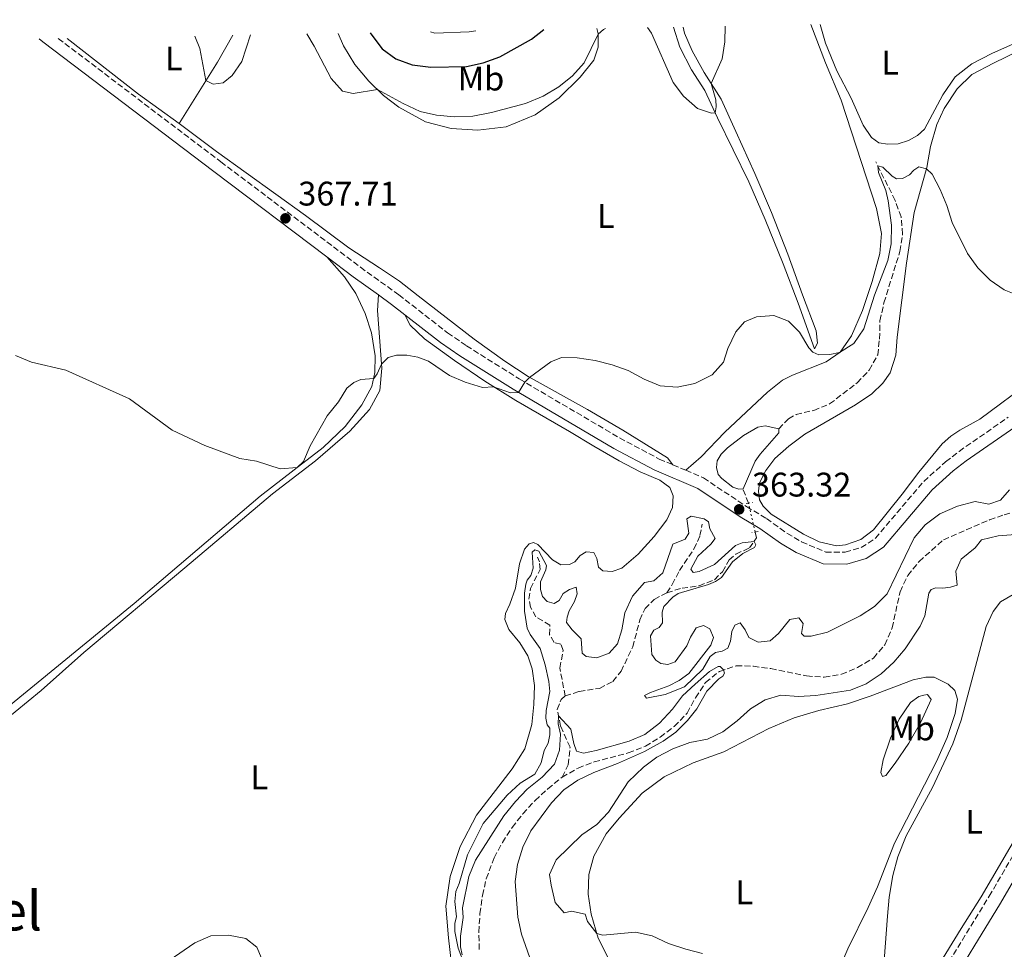
# Model space of a CAD drawing. Units: metres. Extents: x 629319 to 632810, y 4653280 to 4655656.
# Drawn here: x 630761 to 631050, y 4655352 to 4655625 of the extents above; entities that cross this region are included whole.
import ezdxf
from ezdxf.enums import TextEntityAlignment as Align

# ---------------------------------------------------------------- set-up
doc = ezdxf.new("R2010")
doc.units = ezdxf.units.M
doc.header["$MEASUREMENT"] = 0
for name, pattern in [('DGN Style 2', [1.7399219301090239, 1.043953158065414, -0.6959687720436097]), ('DGN Style 3', [2.435890702152634, 1.739921930109024, -0.6959687720436097]), ('DGN Style 5', [1.217945351076317, 0.5219765790327072, -0.6959687720436097])]:
    doc.linetypes.add(name, pattern=pattern)
for name, color, linetype, lineweight in [('Balsa-alberca', 142, 'Continuous', 0), ('Barranco lineal', 142, 'DGN Style 3', 13), ('Barranco lineal no visto', 142, 'DGN Style 5', 0), ('Camino', 7, 'DGN Style 3', 0), ('Cota de punto acotado terreno', 7, 'Continuous', 0), ('Curva de nivel directora', 30, 'Continuous', 30), ('Curva de nivel intermedia', 30, 'Continuous', 0), ('Etiqueta de uso rústico', 92, 'Continuous', 0), ('Línea de cambio de uso (parcela vista)', 92, 'Continuous', 0), ('Margen derecho', 7, 'Continuous', 0), ('Pontón-alcantarilla (pasos de agua)', 1, 'DGN Style 2', 0), ('Punto acotado terreno (símbolo)', 7, 'Continuous', 0), ('Texto de Área (paraje) menor', 7, 'Continuous', 0)]:
    doc.layers.add(name, color=color, linetype=linetype, lineweight=lineweight)
doc.styles.add('Style-Arial', font='arial.ttf')

# ---------------------------------------------------------------- blocks, each defined once
blk = doc.blocks.new('5PATER')
at = {"layer": 'Punto acotado terreno (símbolo)', "linetype": 'Continuous', "lineweight": 0}
h = blk.add_hatch(color=51, dxfattribs=at)
edge = h.paths.add_edge_path()
edge.add_ellipse((0, 0), major_axis=(-0.1095731443231308, -0.1110710700762829), ratio=0.9994222409660317, start_angle=0, end_angle=360)

msp = doc.modelspace()

# ---------------------------------------------------------------- linework, layer by layer
at = {"layer": 'Balsa-alberca', "color": 142, "linetype": 'Continuous', "lineweight": 0, "elevation": 361.9700000000013, "flags": 128}
msp.add_lwpolyline([(630972.8799999999, 4655487.289999999), (630971.6699999999, 4655487.210000001), (630969.9400000004, 4655487.810000001), (630966.6799999997, 4655490.34), (630965.6100000005, 4655491.59), (630965.0599999997, 4655493.59), (630965.2999999998, 4655495.51), (630966.5099999999, 4655497.52), (630968.3600000005, 4655499.41), (630973.0700000003, 4655502.980000001), (630977.2599999999, 4655505.4), (630979.3499999996, 4655505.859999999), (630983.3399999999, 4655504.99), (630983.3700000001, 4655503.779999999), (630977.8799999999, 4655497.52), (630976.4500000002, 4655495.49), (630972.8799999999, 4655487.289999999)], close=True, dxfattribs=at)
at = {"layer": 'Balsa-alberca', "color": 142, "linetype": 'Continuous', "lineweight": 0, "flags": 128}
for points, elevation in [([(630972.8799999999, 4655487.289999999), (630971.6699999999, 4655487.210000001), (630969.9400000004, 4655487.810000001), (630966.6799999997, 4655490.34), (630965.6100000005, 4655491.59), (630965.0599999997, 4655493.59), (630965.2999999998, 4655495.51), (630966.5099999999, 4655497.52), (630968.3600000005, 4655499.41), (630973.0700000003, 4655502.980000001), (630977.2599999999, 4655505.4), (630979.3499999996, 4655505.859999999), (630983.3399999999, 4655504.99)], 361.9700000000013), ([(630983.3399999999, 4655504.99), (630983.3700000001, 4655503.779999999), (630977.8799999999, 4655497.52), (630976.4500000002, 4655495.49), (630972.8799999999, 4655487.289999999)], 361.9700000000012)]:
    msp.add_lwpolyline(points, dxfattribs=dict(at, elevation=elevation))
at = {"layer": 'Barranco lineal', "color": 142, "linetype": 'DGN Style 3', "lineweight": 13, "extrusion": (0.01936464476548564, -0.05061771067205973, 0.998530349012701), "elevation": -223070.1049743839, "flags": 128}
msp.add_lwpolyline([(2252778.747101193, 4116658.839148609), (2252778.747101193, 4116663.267568191)], dxfattribs=at)
at = {"layer": 'Barranco lineal', "color": 142, "linetype": 'DGN Style 3', "lineweight": 13}
for points in [[(630983.3399999999, 4655504.99, 361.9700000000012), (630986.2199999997, 4655507.880000001, 362.2299999999959), (630988.4600000001, 4655509.140000001, 362.3600000000006), (630993.6100000005, 4655510.34, 362.4199999999983), (630998.29, 4655512.24, 362.6000000000058), (631006.3799999999, 4655518.470000001, 362.7799999999988), (631009.8899999997, 4655522.17, 362.8600000000006), (631012.3899999997, 4655526.619999999, 363.0500000000029), (631012.9199999999, 4655531.279999999, 363.179999999993), (631013.0599999997, 4655536.65, 363.3899999999995), (631014.2100000001, 4655541.960000001, 363.6499999999942), (631018.9000000004, 4655556.980000001, 363.8899999999995), (631019.7000000002, 4655562.050000001, 363.9700000000012), (631019.25, 4655567.119999999, 364.1000000000058), (631017.4699999997, 4655571.970000001, 364.2899999999936), (631011.8700000001, 4655583.25, 365.0800000000018)], [(630919.8300000001, 4655402.76, 353.8999999999942), (630924.5099999999, 4655405.380000001, 353.9199999999983), (630929.2000000002, 4655407.230000001, 354.1100000000006), (630939.2300000006, 4655409.83, 354.2899999999936), (630944.2699999996, 4655411.810000001, 354.429999999993), (630948.6100000005, 4655414.480000001, 354.5299999999988), (630952.7100000001, 4655417.640000001, 354.5800000000018), (630956.4600000001, 4655421.539999999, 354.6399999999995), (630958.9400000004, 4655426.01, 354.8500000000058), (630961.9100000003, 4655430.5, 354.8699999999953), (630965.9500000002, 4655433.779999999, 354.9799999999959), (630970.8799999999, 4655435.41, 355.0599999999977), (630975.9100000003, 4655435.300000001, 355.1100000000006), (630981.0099999999, 4655434.58, 355.3500000000058), (630991.4900000002, 4655432.439999999, 355.4799999999959), (630996.7199999997, 4655432.08, 355.6399999999995), (631001.7699999996, 4655432.92, 355.6699999999983), (631006.4699999997, 4655434.869999999, 355.7700000000041), (631011.1200000001, 4655437.67, 355.820000000007), (631014.4800000006, 4655441.57, 356.0599999999977), (631016.6299999999, 4655446.550000001, 356.2200000000012), (631018.9500000002, 4655457.119999999, 356.3000000000029), (631021.2000000002, 4655461.9, 356.3500000000058), (631024.54, 4655466.01, 356.3800000000047), (631031.6699999999, 4655472.390000001, 356.6900000000023), (631045.2000000002, 4655478.24, 357.25), (631049.4600000001, 4655479.74, 357.5399999999936), (631052.3200000003, 4655480.49, 358.1399999999995)], [(630950.54, 4655456.850000001, 357.0599999999977), (630952.1200000001, 4655459.25, 357.25), (630954.25, 4655463.41, 357.6999999999971), (630958.5, 4655469.67, 358.3000000000029), (630960.25, 4655473.600000001, 359.070000000007), (630960.9199999999, 4655476.949999999, 359.5399999999936)], [(630950.54, 4655456.850000001, 357.0599999999977), (630954.9900000002, 4655458.199999999, 357.2700000000041), (630960.0199999996, 4655458.859999999, 357.8300000000018), (630964.4800000006, 4655460.67, 358.1399999999995), (630966.8600000005, 4655462.99, 358.2799999999988), (630968.8200000003, 4655466.460000001, 358.6199999999953), (630970.79, 4655468.199999999, 358.7799999999988), (630974.8200000003, 4655469.980000001, 359.5099999999948), (630976.8600000005, 4655472.970000001, 360.2799999999988), (630976.4600000001, 4655474.680000001, 360.5200000000041)], [(630920.7300000006, 4655426.58, 355.2700000000041), (630919.1699999999, 4655434.75, 355.8500000000058), (630920.1200000001, 4655439.939999999, 356.6399999999995), (630919.4699999997, 4655441.720000001, 356.8000000000029), (630917.4800000006, 4655442.279999999, 356.8999999999942), (630916.1600000003, 4655444.51, 356.929999999993), (630916.2100000001, 4655447.32, 357.3300000000018), (630912.1600000003, 4655449.789999999, 357.75), (630910.5499999998, 4655452.57, 358.0599999999977), (630910.0899999999, 4655454.99, 358.3300000000018), (630910.5700000003, 4655458.119999999, 358.7200000000012), (630913.3700000001, 4655463.67, 359.1499999999942), (630913.1900000004, 4655465.91, 359.3600000000006), (630912.5599999997, 4655467.32, 359.4900000000052)], [(630920.7300000006, 4655426.58, 355.2700000000041), (630924.8200000003, 4655427.890000001, 355.3000000000029), (630930.7800000003, 4655428.789999999, 355.429999999993), (630934.6900000004, 4655430.850000001, 355.5899999999965), (630937.1100000005, 4655433.82, 355.7200000000012), (630940.5599999997, 4655440.949999999, 356.0299999999988), (630942.5899999999, 4655448.859999999, 356.429999999993), (630944.1699999999, 4655452.189999999, 356.6100000000006), (630946.8399999999, 4655454.91, 356.8500000000058), (630950.54, 4655456.850000001, 357.0599999999977)], [(630919.8300000001, 4655402.76, 353.8999999999942), (630921.6399999997, 4655406.4, 354.0299999999988), (630922.1399999997, 4655411.560000001, 354.3500000000058), (630919.3499999996, 4655417.710000001, 354.8999999999942), (630918.3799999999, 4655422.59, 355.0599999999977), (630919.5599999997, 4655425.529999999, 355.1600000000035), (630920.7300000006, 4655426.58, 355.2700000000041)], [(630895.5099999999, 4655352.17, 352.5299999999988), (630895.3799999999, 4655357.24, 352.5800000000018), (630895.7300000006, 4655362.710000001, 352.7100000000065), (630896.4800000006, 4655368.039999999, 352.8699999999953), (630897.5700000003, 4655372.930000001, 352.9799999999959), (630899.8799999999, 4655379.060000001, 353.1300000000047), (630902.2999999998, 4655383.550000001, 353.3399999999965), (630905.1699999999, 4655388, 353.5599999999977), (630908.3399999999, 4655392, 353.5800000000018), (630911.8899999997, 4655395.859999999, 353.7899999999936), (630915.6500000004, 4655399.310000001, 353.8500000000058), (630919.8300000001, 4655402.76, 353.8999999999942)]]:
    msp.add_polyline3d(points, dxfattribs=at)
at = {"layer": 'Barranco lineal no visto', "color": 142, "linetype": 'DGN Style 5', "lineweight": 0, "extrusion": (0.0315766314506257, -0.133884917350653, 0.9904936876387656), "elevation": -603016.6388441495, "flags": 128}
msp.add_lwpolyline([(1682796.530173349, 4344668.306152214), (1682796.530173349, 4344677.102429837)], dxfattribs=at)
at = {"layer": 'Camino', "color": 7, "linetype": 'DGN Style 3', "lineweight": 0, "extrusion": (0.002268859898318897, -0.0009585023082802958, 0.9999969667694433), "elevation": -2667.390730454424, "flags": 128}
msp.add_lwpolyline([(630949.8915757746, 4655493.941863555), (630953.6315888364, 4655492.361862832)], dxfattribs=at)
at = {"layer": 'Camino', "color": 7, "linetype": 'DGN Style 3', "lineweight": 0}
for points in [[(630772.0399999977, 4655619.470000001, 369.6199999999955), (630819.7399999987, 4655583.27, 368.729999999996), (630860.6499999971, 4655552.370000003, 366.7200000000012), (630871.8999999989, 4655544.280000002, 366.5399999999937), (630886.230000001, 4655533.109999999, 366.050000000003), (630891.7800000008, 4655529.31, 365.7200000000012), (630907.2699999984, 4655519.570000002, 365.0700000000071), (630936.6700000021, 4655502.280000002, 363.8399999999965), (630948.3099999985, 4655496.080000003, 363.3899999999995), (630952.3399999986, 4655494.36, 363.3699999999955)], [(631020.2600000012, 4655323.300000003, 360.9700000000014), (631021.1799999999, 4655325.640000001, 361), (631025.2199999989, 4655334.559999999, 361.3099999999977), (631028.2699999999, 4655340.29, 361.550000000003), (631045.0799999986, 4655367.789999999, 362.550000000003), (631058.5299999998, 4655390.850000001, 363.3899999999995), (631061.0199999998, 4655397.81, 363.4700000000011), (631062.1999999977, 4655402.670000002, 363.6399999999995), (631063.1299999976, 4655409.640000001, 363.9600000000063), (631063.2999999997, 4655424.310000001, 364.2700000000041), (631064.1800000003, 4655437.989999999, 364.2599999999947), (631065.6399999999, 4655447.660000001, 363.9700000000012), (631067.2100000012, 4655457.699999999, 363.1499999999942), (631069.9600000004, 4655484.820000002, 361.5200000000042), (631071.2699999983, 4655493.180000001, 361.3899999999993), (631072.579999998, 4655498, 361.2400000000054), (631073.6000000016, 4655500.530000002, 361.1499999999942), (631076.789999999, 4655506.530000002, 360.8600000000006), (631079.9200000004, 4655513.830000004, 360.8300000000019), (631081.1000000006, 4655517.470000001, 360.9700000000014), (631080.8399999992, 4655518.670000004, 361.1199999999953), (631080.2699999991, 4655519.640000001, 361.3600000000007), (631078.0199999984, 4655520.850000002, 361.9400000000024)], [(630956.079999998, 4655492.780000003, 363.3600000000006), (630961.2899999982, 4655490.57, 363.3399999999966), (630973.9200000014, 4655482.109999999, 363.3200000000071), (630979.7499999986, 4655478.620000003, 362.9999999999999), (630985.75, 4655474.32, 362.8699999999953), (630990.0599999973, 4655471.800000001, 362.9600000000065), (630997.1299999994, 4655468.800000002, 363.0700000000069), (631002.8400000002, 4655468.710000002, 363.2400000000052), (631007.5299999998, 4655470.080000003, 363.3399999999966), (631011.7099999995, 4655472.840000001, 363.3899999999995), (631025.8700000015, 4655489.510000003, 363.5200000000041), (631032.3200000002, 4655495.290000001, 363.300000000003), (631036.2699999996, 4655498.330000003, 363.1499999999942), (631050.6799999998, 4655508.359999999, 362.9199999999984)]]:
    msp.add_polyline3d(points, dxfattribs=at)
at = {"layer": 'Curva de nivel directora', "color": 30, "linetype": 'Continuous', "lineweight": 30, "elevation": 375, "flags": 128}
msp.add_lwpolyline([(630863.5199999993, 4655621.16), (630863.7299999993, 4655620.82), (630866.9999999994, 4655616.490000002), (630871.0499999995, 4655613.550000002), (630875.8399999995, 4655611.710000002), (630881.2899999989, 4655611.08), (630891.7999999986, 4655611.24), (630896.6899999992, 4655612.300000003), (630901.5099999984, 4655614.090000001), (630910.8200000002, 4655619.28), (630914.4700000001, 4655622.100000001)], dxfattribs=at)
at = {"layer": 'Curva de nivel intermedia', "color": 30, "linetype": 'Continuous', "lineweight": 0, "flags": 128}
for points, elevation in [([(630844.9200000003, 4655620.81), (630847.1200000019, 4655617.249999999), (630852.0700000006, 4655607.749999999), (630855.400000001, 4655604.03), (630858.49, 4655603.38), (630865.6600000005, 4655604.48), (630873.2100000009, 4655600.359999999), (630878.1500000006, 4655598.100000001), (630883.0200000012, 4655596.970000002), (630888.2300000014, 4655596.52), (630893.6600000006, 4655596.720000001), (630899.1300000001, 4655597.77), (630909.0400000009, 4655600.429999999), (630914.2199999997, 4655602.519999999), (630918.8700000012, 4655605.34), (630922.860000001, 4655608.489999999), (630926.300000001, 4655612.32), (630930.3900000014, 4655620.729999999), (630931.9800000006, 4655622.130000001), (630932.5100000004, 4655622.430000001)], 370.0000000000001), ([(630881.2199999995, 4655621.48), (630882.5300000017, 4655621.02), (630892.5099999995, 4655621.399999999), (630894.5500000002, 4655621.730000001)], 380.0000000000001), ([(630944.8700000008, 4655622.66), (630945.9900000007, 4655621.009999998), (630952.4100000003, 4655606.560000001), (630955.4500000001, 4655602.600000001), (630959.5300000014, 4655598.9), (630963.6399999997, 4655597.590000001), (630964.7400000016, 4655597.619999999), (630965.0400000011, 4655599.41), (630964.9299999994, 4655601.470000001), (630963.500000001, 4655606.27), (630966.76, 4655613.55), (630967.4999999999, 4655618.5), (630967.6400000006, 4655623.08)], 370.0000000000001), ([(630812.1200000012, 4655620.21), (630813.5300000015, 4655616.59), (630815.3399999999, 4655607.11), (630817.4200000009, 4655606.06), (630820.4400000006, 4655606.470000001), (630823.0700000013, 4655608.599999999), (630825.8699999999, 4655612.74), (630828.4500000014, 4655620.51)], 370.0000000000001), ([(630953.5900000003, 4655517.159999999), (630958.7000000001, 4655518.21), (630963.8000000005, 4655520.820000002), (630967.1399999999, 4655524.529999999), (630968.3800000005, 4655528.55), (630970.7699999999, 4655533.439999999), (630973.3200000002, 4655536.369999999), (630976.8400000005, 4655537.84), (630981.9500000002, 4655538.159999999), (630986.1800000014, 4655536.519999999), (630989.4200000003, 4655533.3), (630992.1800000007, 4655528.749999999), (630993.4000000011, 4655527.460000002), (630995.1, 4655526.679999999), (630998.3699999999, 4655526.789999999), (631001.1799999995, 4655527.300000001), (631005.3800000016, 4655529.970000001), (631008.35, 4655534.259999999), (631011.4700000002, 4655544.179999999), (631015.3200000015, 4655554.359999999), (631016.3300000018, 4655559.259999999), (631016.4300000002, 4655564.749999999), (631015.4400000023, 4655571.820000002), (631014.7800000006, 4655574.890000001), (631012.6700000007, 4655580.130000002), (631012.4300000013, 4655582.119999998), (631013.9100000011, 4655581.77), (631016.6500000014, 4655579.099999999), (631017.8899999997, 4655578.320000002), (631019.6300000009, 4655578.430000001), (631021.7300000021, 4655579.449999999), (631022.9800000014, 4655580.88), (631024.4800000013, 4655581.819999998), (631026.7099999997, 4655581.24), (631028.3300000003, 4655579.65), (631030.7100000007, 4655575.220000001), (631032.670000001, 4655570.46), (631034.1999999998, 4655565.509999999), (631038.7199999995, 4655556.409999999), (631041.7800000015, 4655552.199999998), (631045.3300000011, 4655548.550000001), (631049.4600000017, 4655545.73), (631059.2400000006, 4655541.769999999)], 365.0000000000001), ([(630759.4900000016, 4655526.480000001), (630764.2200000013, 4655524.529999999), (630774.2400000016, 4655522.189999999), (630792.9299999999, 4655513.699999999), (630805.4300000013, 4655504.54), (630815.0100000014, 4655500.009999999), (630825.2800000019, 4655496.259999999), (630830.2199999995, 4655495.470000001), (630837.1399999995, 4655493.199999998), (630842.1300000007, 4655493.55), (630843.9200000011, 4655495.4), (630845.8900000004, 4655500), (630850.8800000015, 4655508.720000001), (630854.260000001, 4655512.91), (630856.6399999993, 4655516.849999999), (630858.7699999994, 4655518.55), (630860.8000000013, 4655519.399999999), (630864.5499999997, 4655519.759999999), (630865.6200000002, 4655521.069999999), (630866.8300000017, 4655523.900000001), (630868.7600000007, 4655525.850000001), (630871.2199999995, 4655526.579999999), (630874.2600000014, 4655526.569999999), (630877.5000000002, 4655525.939999999), (630880.6699999997, 4655524.759999999), (630886.8000000007, 4655520.57), (630891.3899999997, 4655518.599999999), (630896.4200000011, 4655517.07), (630899.7300000014, 4655517.289999999), (630904.6700000011, 4655515.539999999), (630907.0400000004, 4655515.640000001), (630908.8600000021, 4655518.640000001), (630910.3000000014, 4655520.039999999), (630916.5199999998, 4655524.63), (630919.6600000003, 4655525.850000001), (630924.2100000011, 4655525.79), (630929.4700000006, 4655524.980000001), (630934.4700000006, 4655523.76), (630939.2100000014, 4655522.039999999), (630943.9000000008, 4655519.529999999), (630948.6100000005, 4655517.570000002), (630953.5900000003, 4655517.159999999)], 365.0000000000001), ([(630944.5600000002, 4655425.899999999), (630950.0400000007, 4655426.960000001), (630955.7300000016, 4655429.239999998), (630961.1100000016, 4655434.42), (630963.2199999995, 4655438.099999999), (630964.7999999997, 4655439.319999999), (630966.78, 4655439.689999999), (630968.3899999994, 4655440.619999998), (630969.1800000007, 4655442.649999999), (630969.6400000011, 4655445.509999999), (630970.5199999996, 4655447.34), (630972.0400000017, 4655447.999999999), (630973.47, 4655446.009999999), (630974.63, 4655443.680000001), (630977.3100000002, 4655442.38), (630980.8000000013, 4655442.769999999), (630983.3000000003, 4655444.850000001), (630986.6399999997, 4655449.009999999), (630989.2200000013, 4655449.500000001), (630990.5300000011, 4655447.84), (630990.0400000016, 4655444.930000001), (630990.8100000005, 4655444.08), (630992.8400000001, 4655444.109999999), (630997.7100000004, 4655445.27), (631007.2400000013, 4655450.079999999), (631011.4200000011, 4655452.82), (631015.1300000015, 4655456.52), (631023.0900000011, 4655472.95), (631026.3000000007, 4655476.779999998), (631030.6000000011, 4655480.039999997), (631035.7900000013, 4655482.219999999), (631040.9800000014, 4655483.599999999), (631045.0000000002, 4655482.81), (631048.3999999999, 4655484.039999999), (631051.0500000009, 4655487.05)], 359.9999999999999), ([(630915.6900000006, 4655412.75), (630916.2500000015, 4655415.109999998), (630916.1900000012, 4655417.119999999), (630915.4100000011, 4655418.099999999), (630915.04, 4655420.05), (630915.1500000019, 4655422.31), (630916.2300000014, 4655427.88), (630915.9600000011, 4655430.789999999), (630914.8800000015, 4655435.720000001), (630913.4000000017, 4655440.49), (630910.4700000014, 4655444.63), (630909.5300000004, 4655446.460000001), (630908.8200000018, 4655451.409999999), (630908.8200000018, 4655456.720000001), (630909.1600000015, 4655459.38), (630909.6100000008, 4655460.550000002), (630910.61, 4655461.91), (630911.3099999997, 4655464.069999999), (630911.0400000013, 4655468.759999999), (630911.8200000015, 4655469.449999999), (630913.0300000008, 4655469), (630915.2200000011, 4655464.890000001), (630915.0900000016, 4655463.59), (630913.4800000022, 4655460.070000002), (630913.5, 4655457.769999999), (630914.0600000012, 4655455.75), (630915.4800000006, 4655454.230000001), (630917.4500000018, 4655453.73), (630918.9800000007, 4655454.599999999), (630920.1299999997, 4655456.630000001), (630921.9600000002, 4655457.810000001), (630923.9500000018, 4655458.499999999), (630924.2699999993, 4655456.49), (630923.4600000001, 4655454.269999999), (630921.9300000012, 4655451.57), (630921.2899999997, 4655449.710000001), (630921.1300000009, 4655448.109999998), (630922.7500000015, 4655446), (630925.4400000004, 4655443.350000001), (630925.6799999997, 4655439.109999999), (630926.8799999999, 4655438.140000001), (630930.0200000004, 4655437.789999999), (630933.5800000009, 4655439.09), (630936.0300000008, 4655441.900000001), (630937.3200000004, 4655446), (630938.2200000011, 4655450.980000001), (630940.4600000008, 4655455.859999999), (630943.940000001, 4655459.850000001), (630946.7400000016, 4655460.300000001), (630949.3800000015, 4655462.699999999), (630952.3300000018, 4655471.07), (630955.9100000004, 4655472.55), (630956.980000001, 4655474.289999999), (630956.4000000021, 4655478.58), (630957.7000000008, 4655479.28), (630961.4500000014, 4655478.529999999), (630962.8000000014, 4655477.669999998), (630963.1800000014, 4655475.63), (630964.6900000002, 4655472.769999999), (630963.4100000017, 4655471.07), (630959.650000002, 4655467.539999999), (630957.5300000008, 4655463.73), (630958.2800000019, 4655462.829999999), (630960.0600000012, 4655463.130000001), (630964.5500000016, 4655465.100000001), (630970.7000000007, 4655470.690000001), (630972.6299999995, 4655471.48), (630976.1100000021, 4655471.880000002), (630976.5999999992, 4655470.88), (630976.2100000003, 4655470.09), (630972.8300000007, 4655468.350000001), (630969.7800000019, 4655465.9), (630966.560000001, 4655461.369999999), (630964.7700000006, 4655460.119999997), (630962.7900000003, 4655459.269999999), (630953.900000001, 4655456.66), (630952.3400000008, 4655455.58), (630949.6699999997, 4655452.810000001), (630949.1199999999, 4655451.189999999), (630949.2800000008, 4655447.999999999), (630948.3200000019, 4655446.609999998), (630946.7300000006, 4655445.84), (630945.7100000012, 4655444.160000001), (630946.1800000007, 4655438.699999998), (630947.2699999993, 4655437.050000001), (630948.74, 4655436.039999999), (630950.8400000011, 4655435.84), (630953.0100000014, 4655436.59), (630956.390000001, 4655441.310000001), (630957.4400000015, 4655443.819999998), (630959.1800000004, 4655446.600000001), (630961.3300000007, 4655447.25), (630963.1700000003, 4655446.289999999), (630964.27, 4655443.67), (630963.49, 4655441.449999999), (630957.0000000012, 4655433.159999999), (630954.1800000004, 4655431.09), (630951.0900000014, 4655429.489999999), (630945.7699999993, 4655427.59), (630944.0300000004, 4655426.680000001), (630944.5600000002, 4655425.899999999)], 359.9999999999999), ([(631052.8400000012, 4655473.92), (631047.7600000007, 4655473.58), (631042.85, 4655472.349999999), (631041.0199999993, 4655470.029999998), (631036.9100000011, 4655466.689999999), (631035.3200000019, 4655463.220000001), (631035.6900000006, 4655459.05), (631033.7700000008, 4655458.470000001), (631031.4600000017, 4655458.180000001), (631029.4700000002, 4655458.31), (631028.0500000009, 4655457.82), (631027.3800000004, 4655456.74), (631026.2000000002, 4655450.029999998), (631024.8400000011, 4655447.029999998), (631020.400000002, 4655440.390000001), (631017.0899999995, 4655436.460000001), (631013.4200000016, 4655433.069999999), (631009.0099999993, 4655430.130000001), (631004.3800000002, 4655428.239999999), (630994.2800000017, 4655426.65), (630989.1200000007, 4655426.439999998), (630983.990000001, 4655426.779999998), (630979.3500000008, 4655425.41), (630975.1200000017, 4655422.75), (630971.2100000002, 4655419.259999999), (630967.0100000004, 4655416.060000001), (630962.4900000007, 4655413.930000001), (630957.3000000007, 4655412.92), (630952.2900000017, 4655411.06), (630947.6300000013, 4655408.65), (630943.6500000004, 4655405.630000001), (630939.1700000011, 4655401.33), (630933.4700000014, 4655392.470000001), (630930.0300000014, 4655388.849999999), (630925.6300000004, 4655385.81), (630918.0300000008, 4655378.46), (630916.1199999996, 4655374.199999999), (630916.6000000002, 4655371.06), (630917.8099999995, 4655365.970000001), (630920.4500000015, 4655362.970000001), (630922.5800000017, 4655363.46), (630926.6100000016, 4655362.519999999), (630927.3100000012, 4655360.399999999), (630930.0200000004, 4655356.899999999), (630931.7300000002, 4655356.359999998), (630941.3100000002, 4655357.239999999), (630946.2000000008, 4655356.210000001), (630950.9800000018, 4655353.96), (630956.0600000002, 4655352.239999999)], 359.9999999999999), ([(630890.4900000012, 4655350.560000001), (630890.0100000005, 4655352.909999999), (630890.0100000005, 4655356.109999998), (630890.7500000005, 4655361.529999998), (630890.640000001, 4655364.369999999), (630892.42, 4655373.59), (630894.3700000015, 4655378.369999998), (630902.7199999997, 4655391.380000002), (630906.1300000006, 4655395.630000001), (630909.6100000008, 4655399.220000001), (630914.0099999997, 4655402.74), (630917.5600000013, 4655406.519999998), (630919.1000000014, 4655410.640000001), (630919.3899999999, 4655415.369999999), (630918.640000001, 4655418.38), (630918.7400000015, 4655420.77), (630922.3899999994, 4655416.789999999), (630923.2300000021, 4655412.59), (630924.0700000003, 4655410.369999999), (630926.1199999999, 4655409.739999999), (630929.7699999999, 4655410.52), (630939.4900000007, 4655413.34), (630944.1100000008, 4655415.24), (630948.350000001, 4655418.57), (630952.2100000011, 4655422.66), (630955.1500000004, 4655426.59), (630958.8000000005, 4655429.999999999), (630963.0200000005, 4655433.73), (630965.62, 4655435.249999999), (630966.2000000011, 4655435.229999999), (630967.2000000003, 4655434.189999999), (630967.4500000007, 4655433.230000001), (630966.9800000013, 4655432.350000001), (630965.7899999999, 4655431.560000001), (630962.3000000007, 4655427.969999999), (630959.3200000012, 4655422.75), (630956.5899999999, 4655419.359999999), (630953.2000000014, 4655415.91), (630949.4400000018, 4655413.329999999), (630943.9900000002, 4655410.269999999), (630936.1100000012, 4655406.720000001), (630929.1300000007, 4655404.140000001), (630924.4400000012, 4655401.84), (630920.3399999997, 4655398.99), (630916.6600000006, 4655395.199999999), (630910.600000001, 4655387.029999999), (630908.300000001, 4655382.230000001), (630906.740000001, 4655377.069999999), (630906.0900000005, 4655372.109999999), (630906.8700000006, 4655361.66), (630907.8700000019, 4655356.630000001), (630911.5599999999, 4655346.42)], 355.0000000000001), ([(630891.2199999997, 4655347.659999999), (630889.3600000001, 4655352.529999999), (630888.3099999997, 4655357.409999999), (630888.3299999997, 4655359.890000001), (630888.8200000015, 4655361.720000001), (630888.35, 4655366.260000001), (630888.6800000007, 4655369.189999999), (630889.6300000006, 4655371.529999998), (630892.0600000002, 4655379.91), (630896.6300000012, 4655389.090000001), (630903.6699999997, 4655397.449999998), (630907.5000000009, 4655400.939999999), (630911.7900000003, 4655403.609999998), (630913.7100000002, 4655406.909999999), (630914.5700000008, 4655410.589999998), (630915.6900000006, 4655412.75)], 359.9999999999999), ([(630798.6000000006, 4655344.869999999), (630812.0600000009, 4655354.159999999), (630816.7600000014, 4655356.169999998), (630821.9200000003, 4655356.41), (630827.020000001, 4655355.359999999), (630830.2999999999, 4655352.829999999), (630831.6600000011, 4655349.640000001)], 359.9999999999999), ([(630956.0600000002, 4655352.239999999), (630960.9500000007, 4655351.029999999)], 359.9999999999999)]:
    msp.add_lwpolyline(points, dxfattribs=dict(at, elevation=elevation))
at = {"layer": 'Línea de cambio de uso (parcela vista)', "color": 92, "linetype": 'Continuous', "lineweight": 0, "extrusion": (-0.02118474758237503, -0.04536145072597986, 0.9987459863538405), "elevation": -224179.1515291693, "flags": 128}
msp.add_lwpolyline([(-1398460.833915596, 4479567.992957698), (-1398475.272038394, 4479570.789350026), (-1398501.167057392, 4479576.781619303)], dxfattribs=at)
at = {"layer": 'Línea de cambio de uso (parcela vista)', "color": 92, "linetype": 'Continuous', "lineweight": 0, "extrusion": (-0.4920740849610565, 0.2619618815651016, 0.8302042324130916), "elevation": 909490.8860834832, "flags": 128}
msp.add_lwpolyline([(-4405962.342738043, -1353809.647628753), (-4405983.476380376, -1353807.943468635), (-4405992.59147444, -1353807.620575139)], dxfattribs=at)
at = {"layer": 'Línea de cambio de uso (parcela vista)', "color": 92, "linetype": 'Continuous', "lineweight": 0}
for points in [[(631071.8300000001, 4655625, 368.3000000000029), (631067.8399999999, 4655623.439999999, 368.070000000007), (631061.0300000003, 4655621.289999999, 368.070000000007), (631053.0599999997, 4655618.350000001, 367.8800000000047), (631045.8799999999, 4655615.109999999, 367.6699999999983), (631040.0300000003, 4655612.050000001, 367.4100000000035), (631035.1399999997, 4655608.199999999, 366.8800000000047), (631031.5300000003, 4655602.91, 366.429999999993), (631026.0999999996, 4655592.9, 365.9799999999959), (631024.0800000001, 4655591.02, 366.0099999999948), (631021.3799999999, 4655589.539999999, 366.0099999999948), (631018.3600000005, 4655588.539999999, 365.9799999999959), (631015.3799999999, 4655588.449999999, 366.0899999999965), (631012.7300000006, 4655588.83, 365.9799999999959), (631010.5899999999, 4655590.430000001, 365.9799999999959), (631008.0800000001, 4655594.01, 366.0899999999965), (631004.6299999999, 4655602, 366.25), (631000.4199999999, 4655610.01, 366.5099999999948), (630997.1200000001, 4655618.119999999, 366.7200000000012), (630995.4900000002, 4655623.59, 366.820000000007)], [(630930.0099999999, 4655622.390000001, 370.1499999999942), (630930.3899999997, 4655620.880000001, 370.0099999999948), (630930.3600000005, 4655616.91, 369.820000000007), (630929.0899999999, 4655613.100000001, 369.7200000000012), (630925.1399999997, 4655608.15, 369.429999999993), (630918.9400000004, 4655602.029999999, 369.1600000000035), (630911.9000000004, 4655597.109999999, 368.8699999999953), (630903.4500000002, 4655593.529999999, 368.7700000000041), (630895.0599999997, 4655592.539999999, 368.9799999999959), (630887.2699999996, 4655593.100000001, 369.0800000000018), (630879.7199999997, 4655595.02, 369.2200000000012), (630871.9699999997, 4655599.310000001, 369.5599999999977), (630867.4600000001, 4655602.730000001, 369.7700000000041), (630863.1299999999, 4655606.939999999, 370.320000000007), (630859.0199999996, 4655611.859999999, 370.7200000000012), (630855.7199999997, 4655617.300000001, 371.1900000000023), (630854.0899999999, 4655620.980000001, 371.2700000000041)], [(630952.4500000002, 4655622.800000001, 371.1600000000035), (630954.3600000005, 4655616.9, 371), (630957.7400000002, 4655610.310000001, 370.5500000000029), (630961.6399999997, 4655604.230000001, 370.3899999999995), (630965.4299999997, 4655596.16, 369.9100000000035), (630974.6299999999, 4655577.4, 367.9400000000023), (630979.3600000005, 4655566.41, 366.9900000000052), (630984.6500000004, 4655553.369999999, 366.3800000000047), (630989.0800000001, 4655541.800000001, 365.6199999999953), (630993.8200000003, 4655528.369999999, 365.0899999999965), (630994.7599999999, 4655530.08, 365.0599999999977), (630994.3300000001, 4655533.689999999, 365.25), (630990.3399999999, 4655544.26, 365.429999999993), (630986.0499999998, 4655556.16, 366.1699999999983), (630981.2100000001, 4655568.390000001, 366.6399999999995), (630976.3700000001, 4655579.82, 367.6699999999983), (630970.7999999998, 4655592.210000001, 368.4600000000065), (630966.4600000001, 4655601.65, 369.6199999999953), (630961.5199999996, 4655609.529999999, 370.2599999999948), (630958, 4655615.83, 370.8600000000006), (630955.75, 4655621.01, 371.2899999999936), (630955.3300000001, 4655622.850000001, 371.1499999999942)], [(630992.8099999997, 4655623.539999999, 367.8699999999953), (630997.0300000003, 4655612.350000001, 367.4100000000035), (631001.6600000003, 4655601.4, 367.2799999999988), (631012.0800000001, 4655569.619999999, 366.6399999999995), (631013.4699999997, 4655562.26, 366.4100000000035), (631013, 4655556.359999999, 366.1199999999953), (631010.7999999998, 4655548.199999999, 365.6699999999983), (631007.9100000003, 4655539.66, 365.5399999999936), (631004.6799999997, 4655532.25, 365.2200000000012), (631001.4100000003, 4655527.460000001, 365.0099999999948), (630997.2999999998, 4655524.619999999, 364.8500000000058), (630987.3799999999, 4655520.720000001, 364.3000000000029), (630984.4699999997, 4655519.26, 364.0899999999965), (630980.0800000001, 4655515.710000001, 364.2700000000041), (630967.5300000003, 4655503.92, 363.5299999999988), (630960.6399999997, 4655496.77, 363.3999999999942), (630956.0800000001, 4655492.779999999, 363.3600000000006)], [(631053.9900000002, 4655615.980000001, 367.7799999999988), (631046.3099999997, 4655612.26, 367.5399999999936), (631039.9600000001, 4655608.9, 367.2799999999988), (631035.6699999999, 4655604.699999999, 366.929999999993), (631031.9000000004, 4655598.949999999, 366.4600000000065), (631029.6900000004, 4655594.199999999, 366.0899999999965), (631027.8499999996, 4655587.76, 365.5599999999977), (631026.8099999997, 4655581.58, 365.0099999999948), (631023.0700000003, 4655568.41, 364.6699999999983), (631020.8300000001, 4655553.529999999, 364.1399999999995), (631018.1100000005, 4655531.83, 363.8500000000058), (631017.7300000006, 4655526.600000001, 364.1600000000035), (631016.0499999998, 4655521.33, 364.5599999999977), (631013.8700000001, 4655518.33, 364.6900000000023), (631010.6699999999, 4655515.26, 364.5899999999965), (631005.8899999997, 4655511.980000001, 364.320000000007), (630991.04, 4655503.369999999, 364.1600000000035), (630986.2800000003, 4655499.82, 363.8699999999953), (630982.1900000004, 4655496.220000001, 363.5599999999977), (630979.5700000003, 4655492.680000001, 363.4499999999971), (630977.7000000002, 4655489.07, 363.2200000000012), (630977.4100000003, 4655486.699999999, 363), (630977.6699999999, 4655484.119999999, 362.8999999999942), (630978.8200000003, 4655482.300000001, 362.8699999999953), (630981.1500000004, 4655479.939999999, 362.8999999999942), (630990.6399999997, 4655474.029999999, 362.7899999999936), (630995.2599999999, 4655471.75, 362.8500000000058), (631000.3300000001, 4655470.640000001, 363.0299999999988), (631002.9000000004, 4655470.859999999, 363.1399999999995), (631007.4199999999, 4655472.49, 363.1900000000023), (631011.1100000005, 4655475.33, 363.320000000007), (631019.6100000005, 4655485.730000001, 363.820000000007), (631024.4299999997, 4655492.24, 364.1100000000006), (631031.3300000001, 4655500.51, 364.2200000000012), (631033.8700000001, 4655502.84, 364.2200000000012), (631036.4500000002, 4655504.58, 364.2400000000052), (631042.3399999999, 4655507.75, 364.3800000000047), (631057.8899999997, 4655519.289999999, 364.8999999999942)], [(630952.3399999999, 4655494.359999999, 363.3699999999953), (630950.6900000004, 4655496.449999999, 363.5099999999948), (630937.5899999999, 4655504.600000001, 364.6100000000006), (630927.2199999997, 4655510.640000001, 364.6100000000006), (630909.8600000005, 4655520.279999999, 365.0099999999948), (630903, 4655524.82, 366.1399999999995), (630893.9800000006, 4655531.24, 366.9900000000052), (630877.5800000001, 4655543.960000001, 367.9600000000065), (630872.0800000001, 4655548.27, 367.7299999999959), (630866.2400000002, 4655552.15, 366.8300000000018), (630857.2800000003, 4655558.08, 366.6399999999995), (630844.5899999999, 4655567.560000001, 367.6499999999942), (630818.4000000004, 4655586.300000001, 369.179999999993), (630807.5099999999, 4655594.5, 369.3300000000018)], [(630850.8300000001, 4655555.390000001, 367.1000000000058), (630855.9800000006, 4655549.550000001, 366.8899999999995), (630859.3499999996, 4655544.630000001, 366.5200000000041), (630862.0199999996, 4655538.75, 366.1499999999942), (630863.8899999997, 4655533.07, 365.7299999999959), (630865, 4655526.369999999, 365.3099999999977), (630864.9299999997, 4655521.449999999, 365.0399999999936), (630864, 4655517.32, 364.9400000000023), (630861.0999999996, 4655512.02, 364.9400000000023), (630856.1900000004, 4655505.609999999, 364.7799999999988), (630849.7100000001, 4655499.439999999, 364.8600000000006), (630841.2199999997, 4655492.869999999, 365.0200000000041), (630831.2199999997, 4655485.16, 364.6999999999971), (630794.2800000003, 4655453.730000001, 363.3600000000006), (630756.9600000001, 4655423.039999999, 361.3999999999942)], [(630779.5499999998, 4655439.33, 362.4700000000012), (630809.1100000005, 4655464.189999999, 363.8399999999965), (630834.8499999996, 4655485.91, 364.5), (630847.4900000002, 4655495.59, 364.6900000000023), (630857.5300000003, 4655504.25, 364.5599999999977), (630863.3099999997, 4655510.609999999, 364.4199999999983), (630866.3399999999, 4655516.199999999, 364.6600000000035), (630866.9100000003, 4655522.74, 364.929999999993), (630865.7100000001, 4655539.66, 366.0099999999948), (630865.9400000004, 4655544.24, 366.6000000000058)], [(630873.7300000006, 4655538.4, 366.3999999999942), (630875.2300000006, 4655535.41, 366.3000000000029), (630879.4100000003, 4655531.359999999, 366.2200000000012), (630888.2199999997, 4655524.949999999, 365.8500000000058), (630897.1699999999, 4655518.890000001, 365.2200000000012), (630906.25, 4655513.24, 364.4499999999971), (630922.0099999999, 4655504.119999999, 363.8399999999965), (630929.0899999999, 4655499.82, 363.8999999999942), (630936.54, 4655495.539999999, 363.4199999999983), (630942.7300000006, 4655492.359999999, 363.0800000000018), (630948.5300000003, 4655489.869999999, 363.0299999999988), (630951.4199999999, 4655487.710000001, 363.0800000000018), (630952.4299999997, 4655485.24, 363.1600000000035), (630952.1799999997, 4655481.890000001, 363.2899999999936), (630950.5499999998, 4655478.289999999, 363.320000000007), (630946.8399999999, 4655473.310000001, 362.8699999999953), (630942.1399999997, 4655468.130000001, 362.2100000000065), (630937.3200000003, 4655464.060000001, 361.9700000000012), (630934.5300000003, 4655463.050000001, 361.7599999999948), (630931.7599999999, 4655463.310000001, 361.4700000000012), (630930.5300000003, 4655464.310000001, 361.3899999999995), (630930.04, 4655466.92, 361.4199999999983), (630929.1600000003, 4655468.609999999, 361.4700000000012), (630926.8899999997, 4655468.880000001, 361.4700000000012), (630925.1500000004, 4655467.730000001, 361.4700000000012), (630923.5499999998, 4655465.960000001, 361.4700000000012), (630921.9400000004, 4655465.130000001, 361.3600000000006), (630919.4100000003, 4655465.02, 361.3600000000006), (630916.9600000001, 4655466.460000001, 361.3399999999965), (630912.6900000004, 4655471.039999999, 361.3899999999995), (630911.4600000001, 4655471.560000001, 361.3899999999995), (630910.1100000005, 4655471.180000001, 361.3899999999995), (630908.8200000003, 4655469.640000001, 361.3899999999995), (630907.2800000003, 4655465.310000001, 361.3099999999977), (630906.0999999996, 4655458.199999999, 360.8899999999995), (630904.5099999999, 4655453.49, 360.7799999999988), (630903.1900000004, 4655450.730000001, 360.8099999999977), (630903.0499999998, 4655448.949999999, 360.8099999999977), (630904.1900000004, 4655446.07, 360.8600000000006), (630907.4500000002, 4655442.140000001, 361.0200000000041), (630909.7599999999, 4655438.33, 361.2100000000065), (630911, 4655434.5, 361.5500000000029), (630911.7300000006, 4655429.609999999, 361.8899999999995), (630911.5499999998, 4655424.02, 362), (630910.9100000003, 4655418.220000001, 362.0200000000041), (630908.8499999996, 4655411.07, 362.1000000000058), (630905.1600000003, 4655405.17, 361.9199999999983), (630894.7100000001, 4655391.560000001, 361.6000000000058), (630889.9600000001, 4655382.42, 361.4400000000023), (630887.0099999999, 4655373.630000001, 361.2100000000065), (630885.75, 4655364.869999999, 360.9700000000012), (630886.4500000002, 4655355.619999999, 360.7799999999988), (630887.7400000002, 4655344.439999999, 360.7100000000065)], [(631017.4600000001, 4655316.17, 360.8800000000047), (631016.0599999997, 4655320.84, 360.9799999999959), (631014.7199999997, 4655327.41, 361.1699999999983), (631013.8799999999, 4655334.779999999, 361.2200000000012), (631013.7400000002, 4655341.140000001, 361.3300000000018), (631015.2999999998, 4655361.91, 361.9600000000065), (631015.7400000002, 4655367.49, 362.4100000000035), (631016.8399999999, 4655373.91, 362.75), (631018.3200000003, 4655379.350000001, 363.0099999999948), (631020.7599999999, 4655385.539999999, 363.3000000000029), (631028.4500000002, 4655399.67, 363.3600000000006), (631034.4600000001, 4655412.529999999, 363.6699999999983), (631036.9000000004, 4655419.430000001, 364.0200000000041), (631044.1600000003, 4655446.91, 363.9400000000023), (631046.2699999996, 4655451.359999999, 363.9600000000065), (631048.3799999999, 4655454.17, 364.0200000000041), (631052.0899999999, 4655456.369999999, 363.9900000000052)], [(630727.5199999996, 4655349.710000001, 357.4600000000065), (630732.3399999999, 4655361.4, 357.6999999999971), (630732.7000000002, 4655366.189999999, 357.8800000000047), (630732.4600000001, 4655367.779999999, 357.9100000000035), (630731.6500000004, 4655368.810000001, 358.0200000000041), (630729.9299999997, 4655369.619999999, 358.0899999999965), (630726.8399999999, 4655372.66, 358.3600000000006), (630725.0099999999, 4655376.4, 358.5200000000041), (630724.0499999998, 4655381.52, 358.6199999999953), (630724.1299999999, 4655386.199999999, 358.75), (630725.2199999997, 4655391.32, 358.9700000000012), (630726.6900000004, 4655394.619999999, 359.070000000007), (630729.4199999999, 4655397.970000001, 359.2799999999988), (630734.9299999997, 4655402.470000001, 359.9400000000023), (630743.8300000001, 4655409.310000001, 360.4400000000023), (630755.6100000005, 4655418.800000001, 361.5200000000041), (630767.0300000003, 4655428.16, 361.9499999999971), (630779.5499999998, 4655439.33, 362.4700000000012)], [(630937.0099999999, 4655342.369999999, 359.7299999999959), (630930.4400000004, 4655355.49, 359.9700000000012), (630928.3799999999, 4655362.51, 360.1300000000047), (630927.4299999997, 4655368.4, 360.3099999999977), (630927.6699999999, 4655374.199999999, 360.570000000007), (630929.0999999996, 4655379.59, 360.679999999993), (630932.7400000002, 4655386.07, 360.8899999999995), (630936.5999999996, 4655390.74, 361.1499999999942), (630943.2999999998, 4655398.039999999, 361.3899999999995), (630949.79, 4655402.859999999, 361.4400000000023), (630958.2599999999, 4655406.980000001, 361.6000000000058), (630967.25, 4655410.119999999, 361.7899999999936), (630980.4500000002, 4655417.039999999, 362.4499999999971), (630987.9299999997, 4655420.100000001, 362.5299999999988), (630995.0999999996, 4655422.310000001, 362.6300000000047), (631003.5099999999, 4655424.220000001, 363.1100000000006), (631010.2100000001, 4655426.5, 363.5299999999988), (631022.8300000001, 4655431.310000001, 363.7100000000065), (631026.4800000006, 4655432.09, 363.9199999999983), (631028.9699999997, 4655432.07, 363.9499999999971), (631033.0700000003, 4655430.050000001, 364.1100000000006), (631035.04, 4655428.199999999, 364.0800000000018), (631035.8200000003, 4655425.630000001, 364.0599999999977), (631035.1299999999, 4655421.41, 364.1100000000006), (631032.7300000006, 4655414.350000001, 363.9799999999959), (631029.6799999997, 4655407.32, 363.7700000000041), (631017.29, 4655383.359999999, 363.3399999999965), (631012.29, 4655370.58, 362.3899999999995), (631009.5800000001, 4655364.5, 362.1300000000047), (631003.6600000003, 4655352.34, 362.1000000000058), (631000.6100000005, 4655345.310000001, 362.4199999999983)], [(631013.75, 4655402.890000001, 363.4199999999983), (631013.2800000003, 4655404.100000001, 363.3699999999953), (631013.9500000002, 4655407.82, 363.3999999999942), (631016.1399999997, 4655414.210000001, 363.5299999999988), (631018.7000000002, 4655419.75, 363.6100000000006), (631022.04, 4655424.600000001, 363.6900000000023), (631024.4299999997, 4655426.4, 363.7400000000052), (631025.8799999999, 4655426.810000001, 363.7899999999936), (631026.9800000006, 4655426.970000001, 364), (631028.0599999997, 4655425.51, 364.1300000000047), (631024.9800000006, 4655418.640000001, 364.1100000000006), (631021.5300000003, 4655412.67, 363.9799999999959), (631017.5300000003, 4655406.800000001, 363.6600000000035), (631014.79, 4655403.199999999, 363.4799999999959), (631013.75, 4655402.890000001, 363.4199999999983)], [(631057.25, 4655392.390000001, 363.570000000007), (631042.6900000004, 4655367.59, 362.8500000000058), (631036.9000000004, 4655358.289999999, 362.4900000000052), (631027.9199999999, 4655343.680000001, 361.3800000000047), (631024.5300000003, 4655337.82, 361.3000000000029), (631021.8300000001, 4655332.039999999, 361.0899999999965), (631020.4699999997, 4655327.949999999, 360.929999999993), (631020.1900000004, 4655326.529999999, 360.8999999999942), (631020.2599999999, 4655323.300000001, 360.9700000000012)]]:
    msp.add_polyline3d(points, dxfattribs=at)
at = {"layer": 'Margen derecho', "color": 7, "linetype": 'Continuous', "lineweight": 0, "extrusion": (-0.4388255272862331, -0.6236853614690739, 0.6468761291709179), "elevation": -3180197.726138134, "flags": 128}
msp.add_lwpolyline([(-2163040.569460781, 2698104.299571234), (-2163030.878779761, 2698103.801272721), (-2163021.795683445, 2698103.643915297)], dxfattribs=at)
at = {"layer": 'Margen derecho', "color": 7, "linetype": 'Continuous', "lineweight": 0, "extrusion": (-0.1974074356815609, -0.2953354862899412, 0.9347765801920341), "elevation": -1499142.360444673, "flags": 128}
msp.add_lwpolyline([(-2062633.221834985, 3945909.339372586), (-2062628.473406592, 3945909.170470872), (-2062623.500069478, 3945908.776366874)], dxfattribs=at)
at = {"layer": 'Margen derecho', "color": 7, "linetype": 'Continuous', "lineweight": 0}
for points in [[(630766.4699999976, 4655619.370000003, 369.6900000000024), (630767.5100000014, 4655618.5, 369.6600000000035), (630817.6299999988, 4655580.469999999, 368.729999999996), (630850.829999998, 4655555.390000002, 367.1000000000059)], [(630873.7299999995, 4655538.399999999, 366.3999999999943), (630884.1599999989, 4655530.270000001, 366.050000000003), (630889.8599999986, 4655526.38, 365.7200000000012), (630905.449999999, 4655516.570000002, 365.0700000000071), (630934.9600000001, 4655499.220000001, 363.8399999999965), (630946.7899999986, 4655492.91, 363.3899999999995), (630959.6200000008, 4655487.470000001, 363.3399999999966), (630972.0399999995, 4655479.149999999, 363.3200000000071), (630977.8299999986, 4655475.690000002, 362.9999999999999), (630983.839999999, 4655471.38, 362.8699999999953), (630988.4799999992, 4655468.670000002, 362.9600000000065), (630996.3899999995, 4655465.310000001, 363.0700000000069), (631003.3099999975, 4655465.190000001, 363.2400000000052), (631009.0199999983, 4655466.859999999, 363.3399999999966), (631014.0599999987, 4655470.190000001, 363.3899999999995), (631028.3900000006, 4655487.059999999, 363.5200000000041), (631034.5599999975, 4655492.590000001, 363.300000000003), (631038.3399999995, 4655495.510000002, 363.1499999999942), (631052.649999999, 4655505.460000001, 362.9199999999984), (631062.1399999997, 4655511.730000001, 362.5299999999989), (631072.5199999998, 4655517.890000001, 362.0899999999965), (631078.0199999984, 4655520.850000002, 361.9400000000024)], [(630972.4400000018, 4655012.640000002, 357.6000000000058), (630976.9099999999, 4655026.950000001, 358.1300000000046), (630985.2199999981, 4655051.440000001, 358.5500000000029), (630989.2999999997, 4655065.510000003, 358.9499999999971), (630998.3299999975, 4655099.980000001, 359.9199999999984), (631005.8799999979, 4655131.180000001, 360.1199999999954), (631010.4299999987, 4655155.830000004, 360.5700000000071), (631015.3399999995, 4655193.059999999, 361.1399999999995), (631016.2600000004, 4655203.930000001, 361.1999999999972), (631016.3000000005, 4655217.29, 361.1600000000034), (631015.0199999998, 4655230.52, 361.1699999999984), (631010.260000001, 4655261.090000001, 361.2899999999937), (631010.0799999977, 4655266.940000002, 361.3699999999953), (631010.3399999993, 4655271.600000002, 361.3300000000018), (631011.0900000003, 4655276.9, 361.1900000000023), (631015.3000000013, 4655293.57, 360.800000000003), (631019.9999999999, 4655312.039999999, 360.8399999999965), (631024.7499999995, 4655324.13, 361), (631028.699999999, 4655332.84, 361.3099999999977), (631031.6400000006, 4655338.36, 361.550000000003), (631048.4099999989, 4655365.800000002, 362.550000000003), (631069.4200000018, 4655401.830000003, 363.8699999999953)]]:
    msp.add_polyline3d(points, dxfattribs=at)
at = {"layer": 'Pontón-alcantarilla (pasos de agua)', "color": 1, "linetype": 'DGN Style 2', "lineweight": 0, "flags": 128}
for points, elevation in [([(630973.8300000001, 4655483.08), (630975.6299999999, 4655483.33)], 362.679999999993), ([(630977.3200000003, 4655474.800000001), (630975.4299999997, 4655474.539999999)], 362.3399999999965)]:
    msp.add_lwpolyline(points, dxfattribs=dict(at, elevation=elevation))

# ---------------------------------------------------------------- block references
at = {"layer": 'Punto acotado terreno (símbolo)', "color": 7, "linetype": 'Continuous', "lineweight": 0, "xscale": 10, "yscale": 10, "zscale": 10}
for p in [(630838.6700000007, 4655566.710000001, 367.7100000000065), (630971.7600000025, 4655481.32, 363.320000000007)]:
    msp.add_blockref('5PATER', p, dxfattribs=at)

# ---------------------------------------------------------------- texts
at = {"layer": 'Cota de punto acotado terreno', "color": 7, "linetype": 'Continuous', "lineweight": 0, "style": 'Style-Arial'}
for s, p in [('367.71', (630842.4200000018, 4655570.460000001, 367.7100000000065)), ('363.32', (630975.5100000012, 4655485.070000002, 363.320000000007))]:
    msp.add_text(s, height=7.000000000000002, dxfattribs=at).set_placement(p)
at = {"layer": 'Etiqueta de uso rústico', "color": 92, "linetype": 'Continuous', "lineweight": 0, "style": 'Style-Arial'}
for s, p in [('L', (630805.911420379, 4655613.62001, 369.7700000000041)), ('L', (631016.0114203814, 4655612.380009997, 371.1999999999971)), ('Mb', (630896.0202462425, 4655607.73001, 373.6399999999995)), ('L', (630932.6214203791, 4655567.37001, 367.3800000000047)), ('Mb', (631022.3402462438, 4655417.040009998, 363.8300000000018)), ('L', (630831.0014203787, 4655402.700009999, 361.75)), ('L', (631040.6814203789, 4655389.640009998, 363.2799999999988)), ('L', (630973.2814203792, 4655368.92001, 360.7700000000041))]:
    msp.add_text(s, height=7.000000000000002, dxfattribs=at).set_placement(p, align=Align.MIDDLE_CENTER)
at = {"layer": 'Texto de Área (paraje) menor', "color": 7, "linetype": 'Continuous', "lineweight": 0, "style": 'Style-Arial'}
msp.add_text('Corraliza de Rafael', height=11.5, dxfattribs=at).set_placement((630698.837070697, 4655363.510009999, 359.6699999999983), align=Align.MIDDLE_CENTER)

doc.saveas('drawing.dxf')
